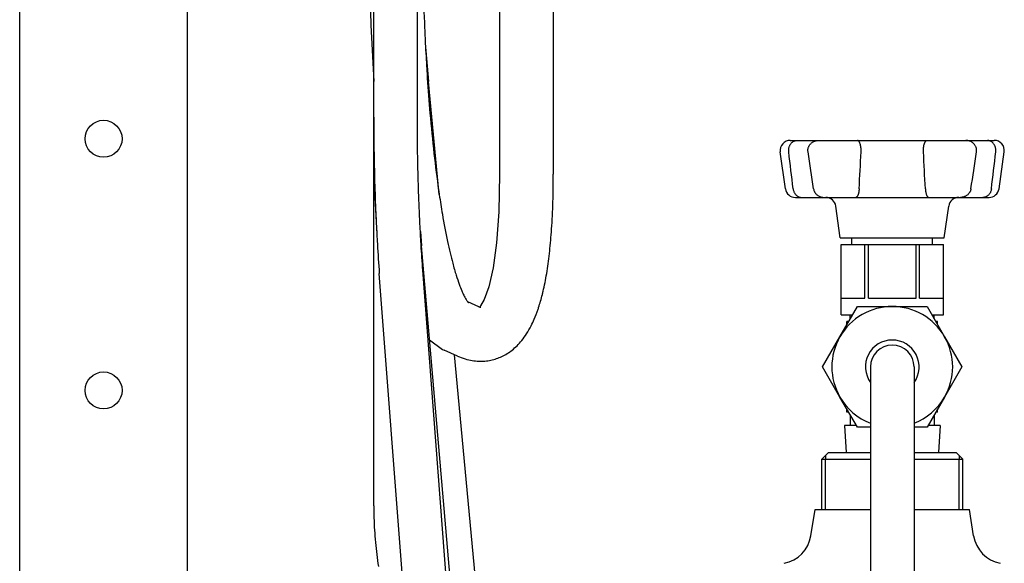
# Model space of a CAD drawing. Units: millimetres. Extents: x 37 to 18719, y -467 to 3184.
# Drawn here: x 9052 to 9346, y 1722 to 1884 of the extents above; entities that cross this region are included whole.
import ezdxf

# ---------------------------------------------------------------- set-up
doc = ezdxf.new("R2010")
doc.units = ezdxf.units.MM
doc.linetypes.add('K5LT_BASIC', pattern=[0])
doc.linetypes.add('K5LT_THIN', pattern=[0])
doc.layers.add('Системный слой (10)', color=7, linetype='Continuous')

# ---------------------------------------------------------------- blocks, each defined once
blk = doc.blocks.new('U1010')
at = {"layer": 'Системный слой (10)', "linetype": 'K5LT_BASIC'}
for p, q in [((9156.13, 1912.86), (9156.73, 1882.7)), ((9156.73, 1882.7), (9157.63, 1865.88)), ((9174.27, 1788.93), (9178.11, 1786.06)), ((9178.11, 1786.06), (9178.64, 1785.82))]:
    blk.add_line(p, q, dxfattribs=at)
blk = doc.blocks.new('U1012')
at = {"layer": 'Системный слой (10)', "linetype": 'K5LT_BASIC'}
for p, q in [((9195.13, 1838.3), (9194.89, 1827.11)), ((9194.89, 1827.11), (9194.23, 1817.82)), ((9194.23, 1817.82), (9193.21, 1810.38)), ((9193.21, 1810.38), (9191.93, 1804.76)), ((9191.93, 1804.76), (9190.56, 1800.99)), ((9189.46, 1799.02), (9189.19, 1798.68)), ((9190.56, 1800.99), (9189.46, 1799.02))]:
    blk.add_line(p, q, dxfattribs=at)
blk = doc.blocks.new('U1021')
at = {"layer": 'Системный слой (10)', "linetype": 'K5LT_BASIC'}
for start, end in [(90, 215.6591), (324.3409, 90)]:
    blk.add_arc((9312.13, 1780.87), 8, start, end, dxfattribs=at)
blk = doc.blocks.new('U1042')
at = {"layer": 'Системный слой (10)', "linetype": 'K5LT_BASIC'}
blk.add_line((9102.13, 1445.37), (9102.13, 1888.23), dxfattribs=at)
blk = doc.blocks.new('U1045')
at = {"layer": 'Системный слой (10)', "linetype": 'K5LT_BASIC'}
for p, q in [((9157.63, 2000.3), (9157.63, 2001.37)), ((9157.63, 1855.27), (9157.63, 1928.87)), ((9157.63, 1739.5), (9157.63, 1846.03))]:
    blk.add_line(p, q, dxfattribs=at)
blk = doc.blocks.new('U1046')
at = {"layer": 'Системный слой (10)', "linetype": 'K5LT_BASIC'}
for p, q in [((9177.15, 1832.21), (9173.96, 1865.96)), ((9192.28, 1672.18), (9181.66, 1784.5))]:
    blk.add_line(p, q, dxfattribs=at)
blk = doc.blocks.new('U1047')
at = {"layer": 'Системный слой (10)', "linetype": 'K5LT_BASIC'}
for p, q in [((9157.63, 2000.3), (9157.63, 2001.37)), ((9157.63, 1846.03), (9157.63, 1943.73))]:
    blk.add_line(p, q, dxfattribs=at)
blk = doc.blocks.new('U1048')
at = {"layer": 'Системный слой (10)', "linetype": 'K5LT_BASIC'}
for p, q in [((9157.63, 1846.03), (9157.63, 1846.02)), ((9157.63, 1846.02), (9157.63, 1846.02)), ((9157.63, 1846.02), (9157.63, 1846.02)), ((9157.63, 1846.02), (9157.63, 1846.01)), ((9157.63, 1846.01), (9157.63, 1845.99)), ((9157.63, 1845.99), (9157.63, 1845.97)), ((9157.63, 1845.97), (9157.63, 1845.91)), ((9157.63, 1845.91), (9157.63, 1845.79)), ((9157.63, 1845.79), (9157.63, 1845.56)), ((9157.63, 1845.56), (9157.64, 1845.1)), ((9157.64, 1845.1), (9157.64, 1844.19)), ((9157.64, 1844.19), (9157.65, 1842.35)), ((9157.65, 1842.35), (9157.7, 1838.68)), ((9157.7, 1838.68), (9157.92, 1831.37)), ((9157.92, 1831.37), (9158.54, 1820.45))]:
    blk.add_line(p, q, dxfattribs=at)
blk = doc.blocks.new('U1058')
at = {"layer": 'Системный слой (10)', "linetype": 'K5LT_BASIC'}
for p, q in [((9325.63, 1793.49), (9325.63, 1794.37)), ((9325.63, 1767.37), (9325.63, 1768.25))]:
    blk.add_line(p, q, dxfattribs=at)
blk = doc.blocks.new('U1059')
at = {"layer": 'Системный слой (10)', "linetype": 'K5LT_BASIC'}
for p, q in [((9299.14, 1794.37), (9298.63, 1794.37)), ((9325.63, 1794.37), (9325.12, 1794.37))]:
    blk.add_line(p, q, dxfattribs=at)
blk = doc.blocks.new('U1060')
at = {"layer": 'Системный слой (10)', "linetype": 'K5LT_BASIC'}
for p, q in [((9299.14, 1767.37), (9298.63, 1767.37)), ((9325.63, 1767.37), (9325.12, 1767.37))]:
    blk.add_line(p, q, dxfattribs=at)
blk = doc.blocks.new('U1061')
at = {"layer": 'Системный слой (10)', "linetype": 'K5LT_BASIC'}
for p, q in [((9298.63, 1793.49), (9298.63, 1794.37)), ((9298.63, 1767.37), (9298.63, 1768.25))]:
    blk.add_line(p, q, dxfattribs=at)
blk = doc.blocks.new('U1062')
at = {"layer": 'Системный слой (10)', "linetype": 'K5LT_BASIC'}
for p, q in [((9296.88, 1796.37), (9300.29, 1796.37)), ((9323.96, 1796.37), (9327.38, 1796.37))]:
    blk.add_line(p, q, dxfattribs=at)
blk = doc.blocks.new('U1063')
at = {"layer": 'Системный слой (10)', "linetype": 'K5LT_BASIC'}
for p, q in [((9296.63, 1819.37), (9312.13, 1819.37)), ((9312.13, 1819.37), (9327.63, 1819.37))]:
    blk.add_line(p, q, dxfattribs=at)
blk = doc.blocks.new('U1064')
at = {"layer": 'Системный слой (10)', "linetype": 'K5LT_BASIC'}
for p, q in [((9301.45, 1763.37), (9297.88, 1763.37)), ((9326.38, 1763.37), (9322.81, 1763.37))]:
    blk.add_line(p, q, dxfattribs=at)
blk = doc.blocks.new('U1071')
at = {"layer": 'Системный слой (10)', "linetype": 'K5LT_BASIC'}
for p, q in [((9289.13, 1738.37), (9305.63, 1738.37)), ((9318.63, 1738.37), (9335.13, 1738.37))]:
    blk.add_line(p, q, dxfattribs=at)
blk = doc.blocks.new('U1073')
at = {"layer": 'Системный слой (10)', "linetype": 'K5LT_BASIC'}
for p, q in [((9293.13, 1755.37), (9305.63, 1755.37)), ((9318.63, 1755.37), (9331.13, 1755.37))]:
    blk.add_line(p, q, dxfattribs=at)
blk = doc.blocks.new('U1074')
at = {"layer": 'Системный слой (10)', "linetype": 'K5LT_BASIC'}
for p, q in [((9291.13, 1753.37), (9305.63, 1753.37)), ((9318.63, 1753.37), (9333.13, 1753.37))]:
    blk.add_line(p, q, dxfattribs=at)

msp = doc.modelspace()

# ---------------------------------------------------------------- linework, layer by layer
at = {"layer": 'Системный слой (10)', "linetype": 'K5LT_BASIC'}
for p, q in [((9052.13, 1445.37), (9052.13, 2041.37)), ((9157.63, 1855.27), (9157.63, 2009.87)), ((9170.63, 1855.27), (9170.63, 2009.87)), ((9195.13, 1979.92), (9195.13, 1838.3)), ((9211.13, 1979.92), (9211.13, 1838.3)), ((9172.99, 1877.32), (9173.96, 1865.96)), ((9281.74, 1848.37), (9281.93, 1848.37)), ((9281.93, 1848.37), (9283.79, 1848.37)), ((9283.79, 1848.37), (9290.18, 1848.37)), ((9290.18, 1848.37), (9292.04, 1848.37)), ((9292.04, 1848.37), (9295.78, 1848.37)), ((9295.78, 1848.37), (9301.78, 1848.37)), ((9301.78, 1848.37), (9322.48, 1848.37)), ((9322.48, 1848.37), (9328.48, 1848.37)), ((9328.48, 1848.37), (9332.22, 1848.37)), ((9332.22, 1848.37), (9334.07, 1848.37)), ((9334.07, 1848.37), (9340.47, 1848.37)), ((9340.47, 1848.37), (9342.32, 1848.37)), ((9342.32, 1848.37), (9342.52, 1848.37)), ((9280.32, 1833.95), (9278.77, 1844.95)), ((9343.94, 1833.95), (9345.49, 1844.95)), ((9283.29, 1831.37), (9283.4, 1831.37)), ((9283.4, 1831.37), (9285.1, 1831.37)), ((9285.1, 1831.37), (9292.69, 1831.37)), ((9291.81, 1831.37), (9293.51, 1831.37)), ((9293.51, 1831.37), (9295.78, 1831.37)), ((9295.78, 1831.37), (9301.27, 1831.37)), ((9301.27, 1831.37), (9322.99, 1831.37)), ((9322.99, 1831.37), (9328.48, 1831.37)), ((9328.48, 1831.37), (9330.75, 1831.37)), ((9330.75, 1831.37), (9332.45, 1831.37)), ((9331.56, 1831.37), (9339.16, 1831.37)), ((9339.16, 1831.37), (9340.85, 1831.37)), ((9340.85, 1831.37), (9340.97, 1831.37)), ((9296.63, 1819.37), (9295.3, 1828.79)), ((9327.63, 1819.37), (9328.95, 1828.79)), ((9171.51, 1821.27), (9171.85, 1816.95)), ((9300.13, 1817.37), (9300.13, 1819.37)), ((9324.13, 1817.37), (9324.13, 1819.37)), ((9185.09, 1663.5), (9171.85, 1816.95)), ((9296.88, 1796.37), (9296.88, 1817.37)), ((9296.88, 1817.37), (9296.89, 1817.37)), ((9296.89, 1817.37), (9303.98, 1817.37)), ((9296.89, 1801.37), (9296.89, 1817.37)), ((9303.98, 1817.37), (9305.04, 1817.37)), ((9303.98, 1801.37), (9303.98, 1817.37)), ((9305.04, 1817.37), (9319.22, 1817.37)), ((9305.04, 1801.37), (9305.04, 1817.37)), ((9319.22, 1801.37), (9319.22, 1817.37)), ((9319.22, 1817.37), (9320.27, 1817.37)), ((9320.27, 1801.37), (9320.27, 1817.37)), ((9320.27, 1817.37), (9327.37, 1817.37)), ((9327.37, 1817.37), (9327.38, 1817.37)), ((9327.37, 1801.37), (9327.37, 1817.37)), ((9327.38, 1796.37), (9327.38, 1817.37)), ((9171.65, 1646.27), (9159.29, 1808.72)), ((9184.61, 1647.26), (9172.26, 1809.7)), ((9188.98, 1798.76), (9185.64, 1800.22)), ((9296.54, 1789.87), (9301.74, 1798.87)), ((9296.89, 1801.37), (9303.98, 1801.37)), ((9301.74, 1798.87), (9312.13, 1798.87)), ((9305.04, 1801.37), (9312.13, 1801.37)), ((9312.13, 1801.37), (9319.22, 1801.37)), ((9312.13, 1798.87), (9322.52, 1798.87)), ((9320.27, 1801.37), (9327.37, 1801.37)), ((9322.52, 1798.87), (9327.72, 1789.87)), ((9299.63, 1795.22), (9299.63, 1796.37)), ((9324.63, 1795.22), (9324.63, 1796.37)), ((9291.34, 1780.87), (9296.54, 1789.87)), ((9327.72, 1789.87), (9332.91, 1780.87)), ((9182.59, 1784.1), (9178.64, 1785.82)), ((9296.54, 1771.87), (9291.34, 1780.87)), ((9305.63, 1780.87), (9305.63, 1755.87)), ((9318.63, 1780.87), (9318.63, 1755.87)), ((9332.91, 1780.87), (9327.72, 1771.87)), ((9301.74, 1762.87), (9296.54, 1771.87)), ((9327.72, 1771.87), (9322.52, 1762.87)), ((9299.63, 1766.52), (9299.63, 1763.37)), ((9324.63, 1766.52), (9324.63, 1763.37)), ((9297.88, 1763.37), (9298.35, 1755.37)), ((9326.38, 1763.37), (9325.9, 1755.37)), ((9305.63, 1762.87), (9301.74, 1762.87)), ((9322.52, 1762.87), (9318.63, 1762.87)), ((9293.13, 1755.37), (9291.13, 1753.37)), ((9305.63, 1755.87), (9305.63, 1700.87)), ((9318.63, 1755.87), (9318.63, 1700.87)), ((9331.13, 1755.37), (9333.13, 1753.37)), ((9291.13, 1738.37), (9291.13, 1753.37)), ((9333.13, 1738.37), (9333.13, 1753.37)), ((9287.88, 1730.56), (9289.13, 1738.37)), ((9336.38, 1730.56), (9335.13, 1738.37))]:
    msp.add_line(p, q, dxfattribs=at)
at = {"layer": 'Системный слой (10)', "linetype": 'K5LT_THIN'}
for p, q in [((9292.21, 1754.45), (9292.21, 1753.37)), ((9292.21, 1738.37), (9292.21, 1753.37)), ((9332.05, 1754.45), (9332.05, 1753.37)), ((9332.05, 1738.37), (9332.05, 1753.37))]:
    msp.add_line(p, q, dxfattribs=at)
at = {"layer": 'Системный слой (10)', "linetype": 'K5LT_BASIC'}
for centre in [(9077.13, 1848.87), (9077.13, 1773.87)]:
    msp.add_circle(centre, 5.5, dxfattribs=at)
for centre, radius, start, end in [((9281.74, 1845.37), 3, 90, 188), ((9342.52, 1845.37), 3, 352, 90), ((9283.29, 1834.37), 3, 188, 270), ((9340.97, 1834.37), 3, 270, 352), ((9292.33, 1828.37), 3, 8, 90), ((9331.92, 1828.37), 3, 90, 172), ((9312.13, 1780.87), 18, 90, 150), ((9312.13, 1780.87), 18, 30, 90), ((9312.13, 1780.87), 18, 150, 210), ((9312.13, 1780.87), 18, 330, 30), ((9312.13, 1780.87), 6.5, 0, 180), ((9312.13, 1780.87), 18, 210, 248.8316), ((9312.13, 1780.87), 18, 291.1684, 330), ((9278, 1732.14), 10, 281.2205, 350.8853), ((9346.25, 1732.14), 10, 189.1147, 258.7795)]:
    msp.add_arc(centre, radius, start, end, dxfattribs=at)
for points, knots in [([(9172.13, 1912.86), (9172.13, 1912.86), (9172.13, 1912.86), (9172.13, 1911.36), (9172.14, 1909.86), (9172.14, 1908.1), (9172.14, 1907.83), (9172.18, 1904.37), (9172.21, 1901.17), (9172.28, 1897.94), (9172.28, 1897.91), (9172.29, 1897.33), (9172.3, 1896.8), (9172.44, 1892), (9172.54, 1887.69), (9172.8, 1881.41), (9172.89, 1879.35), (9173.12, 1874.72), (9173.27, 1872.13), (9173.48, 1868.71), (9173.53, 1867.82), (9173.85, 1863.46), (9174.09, 1859.92), (9174.74, 1852.36), (9175.14, 1848.34), (9175.99, 1840.7), (9176.45, 1837.08), (9177.01, 1833.17), (9177.08, 1832.67), (9177.45, 1830.26), (9177.75, 1828.28), (9178.56, 1823.5), (9179.08, 1820.77), (9180.12, 1815.92), (9180.63, 1813.77), (9181.49, 1810.52), (9181.84, 1809.31), (9182.49, 1807.22), (9182.8, 1806.32), (9183.36, 1804.79), (9183.61, 1804.15), (9184.07, 1803.08), (9184.27, 1802.64), (9184.65, 1801.85), (9184.83, 1801.5), (9185.17, 1800.91), (9185.32, 1800.67), (9185.53, 1800.38), (9185.59, 1800.29), (9185.69, 1800.16), (9185.72, 1800.12), (9185.81, 1800.02), (9185.83, 1800), (9185.82, 1800)], [0, 0, 0, 0, 0.008963, 0.008963, 4.480221, 4.480221, 5.276981, 5.276981, 14.860236, 14.860236, 14.976186, 14.976186, 16.584227, 16.584227, 29.574084, 29.574084, 35.966601, 35.966601, 44.135089, 44.135089, 46.97052, 46.97052, 58.525313, 58.525313, 72.713425, 72.713425, 86.64999, 86.64999, 88.620131, 88.620131, 96.894202, 96.894202, 109.909454, 109.909454, 121.923772, 121.923772, 129.933448, 129.933448, 136.942164, 136.942164, 142.950009, 142.950009, 147.95705, 147.95705, 152.964091, 152.964091, 157.971131, 157.971131, 160.770626, 160.770626, 162.977323, 162.977323, 167, 167, 167, 167]), ([(9157.63, 1855.27), (9157.63, 1855.27), (9157.63, 1855.27), (9157.63, 1855.27), (9157.63, 1855.27), (9157.65, 1852.19), (9157.67, 1849.1), (9157.69, 1845.89), (9157.69, 1845.75), (9157.74, 1842.41), (9157.81, 1839.21), (9157.99, 1832.88), (9158.1, 1829.75), (9158.33, 1824.57), (9158.43, 1822.51), (9158.59, 1819.46), (9158.64, 1818.49), (9158.88, 1814.52), (9159.08, 1811.58), (9159.29, 1808.72)], [0, 0, 0, 0, 0.00017, 0.00017, 0.004008, 0.004008, 11.488699, 11.488699, 12, 12, 24, 24, 36, 36, 44.102312, 44.102312, 48, 48, 60, 60, 60, 60]), ([(9172.26, 1809.7), (9172.07, 1812.16), (9171.91, 1814.72), (9171.72, 1817.59), (9171.7, 1817.94), (9171.62, 1819.28), (9171.56, 1820.27), (9171.41, 1823.24), (9171.31, 1825.22), (9171.09, 1830.26), (9170.98, 1833.33), (9170.81, 1839.53), (9170.74, 1842.66), (9170.65, 1848.95), (9170.65, 1852.11), (9170.63, 1855.27), (9170.63, 1855.27), (9170.63, 1855.27), (9170.63, 1855.27), (9170.63, 1855.27)], [0, 0, 0, 0, 9.856606, 9.856606, 11.2, 11.2, 14.972827, 14.972827, 22.4, 22.4, 33.6, 33.6, 44.8, 44.8, 55.996257, 55.996257, 55.999835, 55.999835, 56, 56, 56, 56]), ([(9281.29, 1844.95), (9281.27, 1845.09), (9281.26, 1845.34), (9281.27, 1845.7), (9281.32, 1846.02), (9281.39, 1846.33), (9281.5, 1846.65), (9281.64, 1846.96), (9281.81, 1847.26), (9282.02, 1847.52), (9282.24, 1847.75), (9282.49, 1847.95), (9282.76, 1848.12), (9283.04, 1848.24), (9283.38, 1848.34), (9283.63, 1848.37), (9283.79, 1848.37)], [0, 0, 0, 0, 1.350211, 2.471218, 3.439722, 4.50434, 5.606604, 6.762878, 7.989534, 9.186824, 10.339705, 11.525463, 12.776769, 14.044873, 15.071027, 17, 17, 17, 17]), ([(9287.03, 1844.95), (9287.01, 1845.09), (9287, 1845.27), (9287, 1845.52), (9287.02, 1845.74), (9287.07, 1846.02), (9287.16, 1846.33), (9287.3, 1846.65), (9287.48, 1846.96), (9287.7, 1847.26), (9287.96, 1847.52), (9288.25, 1847.75), (9288.56, 1847.95), (9288.91, 1848.12), (9289.25, 1848.24), (9289.68, 1848.34), (9289.98, 1848.37), (9290.18, 1848.37)], [0, 0, 0, 0, 1.429635, 1.826419, 2.616584, 3.642059, 4.769301, 5.936404, 7.160695, 8.459507, 9.727226, 10.947923, 12.203431, 13.528344, 14.871042, 15.957558, 18, 18, 18, 18]), ([(9302.83, 1844.95), (9302.84, 1845.13), (9302.85, 1845.38), (9302.84, 1845.74), (9302.82, 1846.02), (9302.79, 1846.33), (9302.74, 1846.65), (9302.68, 1846.96), (9302.6, 1847.26), (9302.51, 1847.52), (9302.41, 1847.75), (9302.31, 1847.95), (9302.19, 1848.12), (9302.08, 1848.24), (9301.94, 1848.34), (9301.84, 1848.37), (9301.78, 1848.37)], [0, 0, 0, 0, 1.724952, 2.471218, 3.439722, 4.50434, 5.606604, 6.762878, 7.989534, 9.186824, 10.339705, 11.525463, 12.776769, 14.044873, 15.071027, 17, 17, 17, 17]), ([(9321.42, 1844.95), (9321.41, 1845.13), (9321.41, 1845.38), (9321.42, 1845.74), (9321.44, 1846.02), (9321.47, 1846.33), (9321.52, 1846.65), (9321.58, 1846.96), (9321.66, 1847.26), (9321.75, 1847.52), (9321.84, 1847.75), (9321.95, 1847.95), (9322.06, 1848.12), (9322.18, 1848.24), (9322.32, 1848.34), (9322.42, 1848.37), (9322.48, 1848.37)], [0, 0, 0, 0, 1.724952, 2.471218, 3.439722, 4.50434, 5.606604, 6.762878, 7.989534, 9.186824, 10.339705, 11.525463, 12.776769, 14.044873, 15.071027, 17, 17, 17, 17]), ([(9337.23, 1844.95), (9337.25, 1845.09), (9337.26, 1845.27), (9337.25, 1845.52), (9337.24, 1845.74), (9337.19, 1846.02), (9337.09, 1846.33), (9336.96, 1846.65), (9336.78, 1846.96), (9336.55, 1847.26), (9336.29, 1847.52), (9336.01, 1847.75), (9335.7, 1847.95), (9335.35, 1848.12), (9335, 1848.24), (9334.58, 1848.34), (9334.27, 1848.37), (9334.07, 1848.37)], [0, 0, 0, 0, 1.429635, 1.826419, 2.616584, 3.642059, 4.769301, 5.936404, 7.160695, 8.459507, 9.727226, 10.947923, 12.203431, 13.528344, 14.871042, 15.957558, 18, 18, 18, 18]), ([(9342.97, 1844.95), (9342.99, 1845.09), (9343, 1845.34), (9342.98, 1845.7), (9342.94, 1846.02), (9342.87, 1846.33), (9342.76, 1846.65), (9342.62, 1846.96), (9342.44, 1847.26), (9342.24, 1847.52), (9342.01, 1847.75), (9341.77, 1847.95), (9341.49, 1848.12), (9341.22, 1848.24), (9340.88, 1848.34), (9340.63, 1848.37), (9340.47, 1848.37)], [0, 0, 0, 0, 1.350211, 2.471218, 3.439722, 4.50434, 5.606604, 6.762878, 7.989534, 9.186824, 10.339705, 11.525463, 12.776769, 14.044873, 15.071027, 17, 17, 17, 17]), ([(9182.59, 1784.1), (9183.33, 1783.77), (9184.09, 1783.49), (9185.56, 1783.06), (9186.26, 1782.9), (9187.62, 1782.67), (9188.27, 1782.61), (9189.54, 1782.56), (9190.15, 1782.57), (9191.36, 1782.67), (9191.94, 1782.76), (9193.09, 1783), (9193.65, 1783.15), (9194.75, 1783.52), (9195.29, 1783.73), (9196.35, 1784.23), (9196.87, 1784.52), (9197.89, 1785.15), (9198.39, 1785.51), (9199.38, 1786.29), (9199.86, 1786.72), (9200.83, 1787.68), (9201.3, 1788.21), (9202.24, 1789.38), (9202.71, 1790.03), (9203.65, 1791.48), (9204.11, 1792.3), (9204.86, 1793.76), (9205.15, 1794.4), (9205.85, 1796.01), (9206.22, 1797), (9206.64, 1798.22), (9206.7, 1798.41), (9207.17, 1799.83), (9207.53, 1801.11), (9207.95, 1802.77), (9208.02, 1803.08), (9208.5, 1805.08), (9208.85, 1806.86), (9209.47, 1810.61), (9209.74, 1812.57), (9210.21, 1816.7), (9210.41, 1818.86), (9210.59, 1821.4), (9210.61, 1821.69), (9210.8, 1824.54), (9210.93, 1827.24), (9211.09, 1832.7), (9211.13, 1835.45), (9211.13, 1838.3)], [0, 0, 0, 0, 8.919162, 8.919162, 16.620488, 16.620488, 23.504438, 23.504438, 29.86469, 29.86469, 35.91893, 35.91893, 41.842186, 41.842186, 47.789178, 47.789178, 53.91125, 53.91125, 60.370479, 60.370479, 67.356568, 67.356568, 75.105465, 75.105465, 83.924161, 83.924161, 94.226257, 94.226257, 101.812253, 101.812253, 112.843174, 112.843174, 114.84929, 114.84929, 127.886327, 127.886327, 130.895288, 130.895288, 146.941287, 146.941287, 162.987285, 162.987285, 179.03305, 179.03305, 181.040079, 181.040079, 199.092289, 199.092289, 216, 216, 216, 216]), ([(9282.58, 1833.95), (9282.6, 1833.76), (9282.67, 1833.45), (9282.81, 1833.04), (9282.97, 1832.72), (9283.15, 1832.43), (9283.36, 1832.16), (9283.61, 1831.92), (9283.87, 1831.73), (9284.14, 1831.58), (9284.48, 1831.44), (9284.82, 1831.38), (9285.03, 1831.37), (9285.1, 1831.37)], [0, 0, 0, 0, 1.822299, 3.065594, 4.2455, 5.311881, 6.566242, 7.87231, 9.064427, 10.018821, 11.480525, 13.239191, 14, 14, 14, 14]), ([(9288.68, 1833.95), (9288.7, 1833.78), (9288.77, 1833.5), (9288.91, 1833.15), (9289.04, 1832.91), (9289.19, 1832.68), (9289.39, 1832.43), (9289.66, 1832.16), (9289.97, 1831.92), (9290.28, 1831.73), (9290.63, 1831.58), (9291.05, 1831.44), (9291.47, 1831.38), (9291.73, 1831.37), (9291.81, 1831.37)], [0, 0, 0, 0, 1.707993, 2.994371, 3.778781, 4.54875, 5.691301, 7.035259, 8.434618, 9.711886, 10.734451, 12.300562, 14.184848, 15, 15, 15, 15]), ([(9302.27, 1833.95), (9302.26, 1833.74), (9302.23, 1833.42), (9302.17, 1833.02), (9302.11, 1832.72), (9302.03, 1832.43), (9301.95, 1832.16), (9301.84, 1831.92), (9301.74, 1831.73), (9301.63, 1831.58), (9301.5, 1831.44), (9301.37, 1831.38), (9301.29, 1831.37), (9301.27, 1831.37)], [0, 0, 0, 0, 2.050471, 3.065594, 4.2455, 5.311881, 6.566242, 7.87231, 9.064427, 10.018821, 11.480525, 13.239191, 14, 14, 14, 14]), ([(9321.99, 1833.95), (9322, 1833.74), (9322.03, 1833.42), (9322.09, 1833.02), (9322.15, 1832.72), (9322.22, 1832.43), (9322.31, 1832.16), (9322.41, 1831.92), (9322.51, 1831.73), (9322.62, 1831.58), (9322.76, 1831.44), (9322.89, 1831.38), (9322.97, 1831.37), (9322.99, 1831.37)], [0, 0, 0, 0, 2.050471, 3.065594, 4.2455, 5.311881, 6.566242, 7.87231, 9.064427, 10.018821, 11.480525, 13.239191, 14, 14, 14, 14]), ([(9335.58, 1833.95), (9335.56, 1833.78), (9335.49, 1833.5), (9335.35, 1833.15), (9335.21, 1832.91), (9335.07, 1832.68), (9334.87, 1832.43), (9334.6, 1832.16), (9334.29, 1831.92), (9333.97, 1831.73), (9333.63, 1831.58), (9333.21, 1831.44), (9332.79, 1831.38), (9332.53, 1831.37), (9332.45, 1831.37)], [0, 0, 0, 0, 1.707993, 2.994371, 3.778781, 4.54875, 5.691301, 7.035259, 8.434618, 9.711886, 10.734451, 12.300562, 14.184848, 15, 15, 15, 15]), ([(9341.67, 1833.95), (9341.65, 1833.76), (9341.59, 1833.45), (9341.44, 1833.04), (9341.29, 1832.72), (9341.11, 1832.43), (9340.89, 1832.16), (9340.64, 1831.92), (9340.39, 1831.73), (9340.11, 1831.58), (9339.77, 1831.44), (9339.44, 1831.38), (9339.22, 1831.37), (9339.16, 1831.37)], [0, 0, 0, 0, 1.822299, 3.065594, 4.2455, 5.311881, 6.566242, 7.87231, 9.064427, 10.018821, 11.480525, 13.239191, 14, 14, 14, 14]), ([(9189.56, 1798.57), (9189.56, 1798.57), (9189.55, 1798.57), (9189.52, 1798.58), (9189.5, 1798.58), (9189.44, 1798.59), (9189.4, 1798.6), (9189.31, 1798.63), (9189.26, 1798.65), (9189.19, 1798.68), (9189.19, 1798.68), (9189.12, 1798.71), (9189.05, 1798.73), (9188.98, 1798.76)], [0, 0, 0, 0, 3.8, 3.8, 7.6, 7.6, 11.4, 11.4, 15.2, 15.2, 15.350778, 15.350778, 19, 19, 19, 19]), ([(9157.63, 1739.5), (9157.63, 1738.28), (9157.65, 1737.07), (9157.72, 1734.64), (9157.78, 1733.43), (9157.93, 1731), (9158.02, 1729.79), (9158.25, 1727.38), (9158.38, 1726.17), (9158.67, 1723.76), (9158.84, 1722.56), (9159.03, 1721.37)], [0, 0, 0, 0, 4.8, 4.8, 9.6, 9.6, 14.4, 14.4, 19.2, 19.2, 24, 24, 24, 24])]:
    msp.add_open_spline(points, degree=3, knots=knots, dxfattribs=at)
for points in [[(9282.58, 1833.95), (9282.15, 1837.62), (9281.72, 1841.28), (9281.29, 1844.95)], [(9288.68, 1833.95), (9288.13, 1837.62), (9287.58, 1841.28), (9287.03, 1844.95)], [(9302.27, 1833.95), (9302.45, 1837.62), (9302.64, 1841.28), (9302.83, 1844.95)], [(9321.99, 1833.95), (9321.8, 1837.62), (9321.62, 1841.28), (9321.42, 1844.95)], [(9335.58, 1833.95), (9336.13, 1837.62), (9336.68, 1841.28), (9337.23, 1844.95)], [(9341.67, 1833.95), (9342.11, 1837.62), (9342.54, 1841.28), (9342.97, 1844.95)]]:
    msp.add_open_spline(points, degree=3, dxfattribs=at)

# ---------------------------------------------------------------- block references
at = {"layer": 'Системный слой (10)'}
for name in ['U1042', 'U1045', 'U1047', 'U1010', 'U1046', 'U1048', 'U1012', 'U1063', 'U1062', 'U1059', 'U1061', 'U1058', 'U1021', 'U1060', 'U1064', 'U1073', 'U1074', 'U1071']:
    msp.add_blockref(name, (0, 0), dxfattribs=at)

doc.saveas('drawing.dxf')
